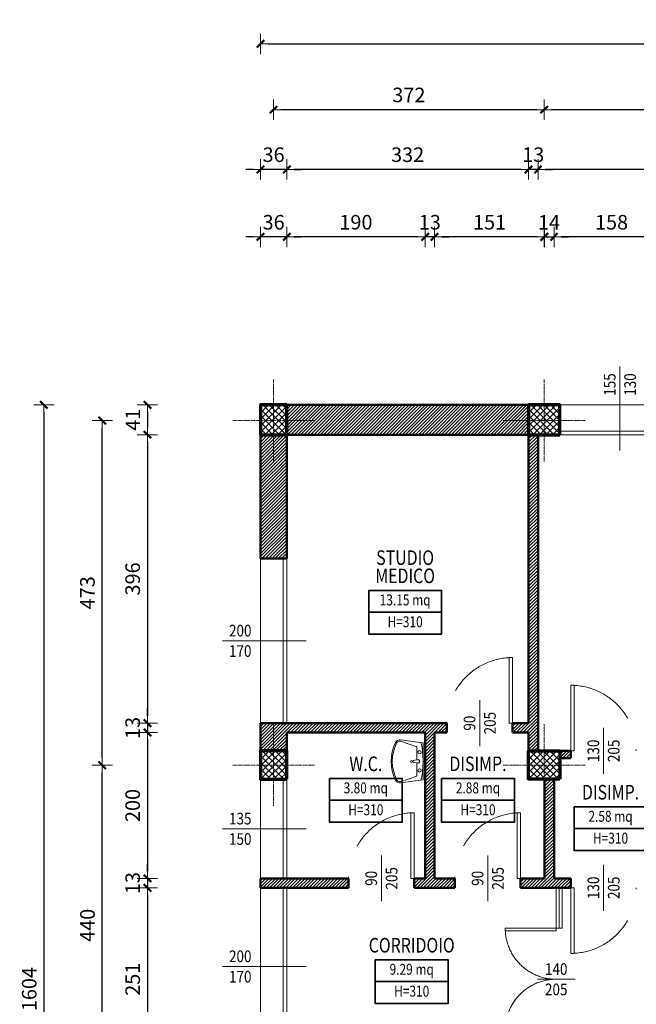
# Model space of a CAD drawing. Extents: x 1503 to 7615, y 5918 to 9432.
# Drawn here: x 1503 to 2350, y 8080 to 9432 of the extents above; entities that cross this region are included whole.
import ezdxf
from ezdxf.enums import TextEntityAlignment as Align

# ---------------------------------------------------------------- set-up
doc = ezdxf.new("R2010")
doc.units = 0
doc.header["$LTSCALE"] = 2
for name, pattern in [('CONTINUA', [0]), ('TRATTEGGIATA', [0.75, 0.5, -0.25]), ('TRATTO-PUNTO', [1, 0.5, -0.25, 0, -0.25])]:
    doc.linetypes.add(name, pattern=pattern)
doc.layers.get('0').update_dxf_attribs({"linetype": 'CONTINUA', "lineweight": 25})
doc.layers.get('Defpoints').update_dxf_attribs({"linetype": 'CONTINUA', "lineweight": 15})
for name, color, linetype, lineweight in [('0-18', 7, 'CONTINUA', 18), ('AREE_LOCALE', 7, 'CONTINUA', 15), ('ARREDO', 7, 'CONTINUA', 15), ('ASSI', 7, 'TRATTO-PUNTO', 13), ('INFISSO', 7, 'CONTINUA', 18), ('MURATURA', 7, 'CONTINUA', 50), ('PILASTRO', 7, 'CONTINUA', 70), ('QUOTA', 7, 'CONTINUA', 18), ('QUOTA_INFISSO', 7, 'CONTINUA', 18), ('RETINO', 8, 'CONTINUA', 13), ('TESTO', 7, 'CONTINUA', 35)]:
    doc.layers.add(name, color=color, linetype=linetype, lineweight=lineweight)
doc.styles.add('ARIAL', font='ARIAL.TTF', dxfattribs={"width": 0.8})
doc.styles.add('ROMANS', font='romans', dxfattribs={"width": 0.8})
doc.dimstyles.new('FERRI', dxfattribs={"dimtxt": 20, "dimasz": 10, "dimexe": 0, "dimexo": 0, "dimgap": 10, "dimtad": 1, "dimtoh": 1, "dimdec": 0, "dimrnd": 1, "dimzin": 2, "dimdsep": 46, "dimtxsty": 'ARIAL', "dimblk": 'QUOTATO', "dimcen": 0, "dimse1": 1, "dimse2": 1, "dimclre": 2, "dimclrt": 7, "dimadec": 0, "dimazin": 0, "dimtfac": 1, "dimtdec": 0, "dimtix": 1, "dimtmove": 2, "dimatfit": 3, "dimldrblk": 'QUOTATO', "dimfxl": 0, "dimtolj": 1, "dimtzin": 0, "dimarcsym": 0})

# ---------------------------------------------------------------- blocks, each defined once
blk = doc.blocks.new('QUOTATO')
at = {"lineweight": 18}
for q in [(0, 1.4), (-1.09, 0), (0, -1.4)]:
    blk.add_line((0, 0), q, dxfattribs=at)
at = {"lineweight": 50}
blk.add_line((-0.5, -0.5), (0.5, 0.5), dxfattribs=at)
blk = doc.blocks.new('*D73')
at = {"layer": 'Defpoints', "color": 0}
for p in [(2223.5, 9308.4), (2223.5, 8938), (2593.5, 8938)]:
    blk.add_point(p, dxfattribs=at)
at = {"layer": 'QUOTA', "color": 0, "lineweight": -2}
blk.add_line((2583.5, 9308.4), (2233.5, 9308.4), dxfattribs=at)
at = {"layer": 'QUOTA', "color": 0, "lineweight": -2, "xscale": 10, "yscale": 10, "zscale": 10, "rotation": 180}
blk.add_blockref('QUOTATO', (2223.5, 9308.4), dxfattribs=at)
at = {"layer": 'QUOTA', "color": 0, "lineweight": -2, "xscale": 10, "yscale": 10, "zscale": 10}
blk.add_blockref('QUOTATO', (2593.5, 9308.4), dxfattribs=at)
at = {"layer": 'QUOTA', "color": 7, "insert": (2408.5, 9328.6), "char_height": 20, "attachment_point": 5, "style": 'ARIAL'}
blk.add_mtext('\\A1;370', dxfattribs=at)
blk = doc.blocks.new('*D74')
at = {"layer": 'Defpoints', "color": 0}
for p in [(1852, 9308.4), (1852, 8938), (2223.5, 8938)]:
    blk.add_point(p, dxfattribs=at)
at = {"layer": 'QUOTA', "color": 0, "lineweight": -2}
blk.add_line((2213.5, 9308.4), (1862, 9308.4), dxfattribs=at)
at = {"layer": 'QUOTA', "color": 0, "lineweight": -2, "xscale": 10, "yscale": 10, "zscale": 10, "rotation": 180}
blk.add_blockref('QUOTATO', (1852, 9308.4), dxfattribs=at)
at = {"layer": 'QUOTA', "color": 0, "lineweight": -2, "xscale": 10, "yscale": 10, "zscale": 10}
blk.add_blockref('QUOTATO', (2223.5, 9308.4), dxfattribs=at)
at = {"layer": 'QUOTA', "color": 7, "insert": (2037.7, 9328.6), "char_height": 20, "attachment_point": 5, "style": 'ARIAL'}
blk.add_mtext('\\A1;372', dxfattribs=at)
blk = doc.blocks.new('*D113')
at = {"layer": 'Defpoints', "color": 0}
for p in [(1616.7, 8408.8), (2571, 8408.8), (2571, 7968.8)]:
    blk.add_point(p, dxfattribs=at)
at = {"layer": 'QUOTA', "color": 0, "lineweight": -2}
blk.add_line((1616.7, 7978.8), (1616.7, 8398.8), dxfattribs=at)
at = {"layer": 'QUOTA', "color": 0, "lineweight": -2, "xscale": 10, "yscale": 10, "zscale": 10}
for p, rotation in [((1616.7, 8408.8), 90), ((1616.7, 7968.8), 270)]:
    blk.add_blockref('QUOTATO', p, dxfattribs=dict(at, rotation=rotation))
at = {"layer": 'QUOTA', "color": 7, "insert": (1596.4, 8188.8), "char_height": 20, "attachment_point": 5, "rotation": 90, "style": 'ARIAL'}
blk.add_mtext('\\A1;440', dxfattribs=at)
blk = doc.blocks.new('*D114')
at = {"layer": 'Defpoints', "color": 0}
for p in [(1616.7, 8881.8), (2571, 8881.8), (2571, 8408.8)]:
    blk.add_point(p, dxfattribs=at)
at = {"layer": 'QUOTA', "color": 0, "lineweight": -2}
blk.add_line((1616.7, 8418.8), (1616.7, 8871.8), dxfattribs=at)
at = {"layer": 'QUOTA', "color": 0, "lineweight": -2, "xscale": 10, "yscale": 10, "zscale": 10}
for p, rotation in [((1616.7, 8881.8), 90), ((1616.7, 8408.8), 270)]:
    blk.add_blockref('QUOTATO', p, dxfattribs=dict(at, rotation=rotation))
at = {"layer": 'QUOTA', "color": 7, "insert": (1596.4, 8645.3), "char_height": 20, "attachment_point": 5, "rotation": 90, "style": 'ARIAL'}
blk.add_mtext('\\A1;473', dxfattribs=at)
blk = doc.blocks.new('*D115')
at = {"layer": 'Defpoints', "color": 0}
for p in [(2598.6, 8903.3), (1678.7, 8862.3), (2598.6, 8862.3)]:
    blk.add_point(p, dxfattribs=at)
at = {"layer": 'QUOTA', "color": 0, "lineweight": -2}
blk.add_line((1678.7, 8893.3), (1678.7, 8872.3), dxfattribs=at)
at = {"layer": 'QUOTA', "color": 0, "lineweight": -2, "xscale": 10, "yscale": 10, "zscale": 10}
for p, rotation in [((1678.7, 8903.3), 90), ((1678.7, 8862.3), 270)]:
    blk.add_blockref('QUOTATO', p, dxfattribs=dict(at, rotation=rotation))
at = {"layer": 'QUOTA', "color": 7, "insert": (1658.7, 8882.8), "char_height": 20, "attachment_point": 5, "rotation": 90, "style": 'ARIAL'}
blk.add_mtext('\\A1;41', dxfattribs=at)
blk = doc.blocks.new('*D116')
at = {"layer": 'Defpoints', "color": 0}
for p in [(2598.6, 8862.3), (1678.7, 8466.3), (2562.6, 8466.3)]:
    blk.add_point(p, dxfattribs=at)
at = {"layer": 'QUOTA', "color": 0, "lineweight": -2}
blk.add_line((1678.7, 8852.3), (1678.7, 8476.3), dxfattribs=at)
at = {"layer": 'QUOTA', "color": 0, "lineweight": -2, "xscale": 10, "yscale": 10, "zscale": 10}
for p, rotation in [((1678.7, 8862.3), 90), ((1678.7, 8466.3), 270)]:
    blk.add_blockref('QUOTATO', p, dxfattribs=dict(at, rotation=rotation))
at = {"layer": 'QUOTA', "color": 7, "insert": (1658.5, 8664.3), "char_height": 20, "attachment_point": 5, "rotation": 90, "style": 'ARIAL'}
blk.add_mtext('\\A1;396', dxfattribs=at)
blk = doc.blocks.new('*D117')
at = {"layer": 'Defpoints', "color": 0}
for p in [(2562.6, 8466.3), (1678.7, 8453.3), (2598.6, 8453.3)]:
    blk.add_point(p, dxfattribs=at)
at = {"layer": 'QUOTA', "color": 0, "lineweight": -2}
for p, q in [((1678.7, 8476.3), (1678.7, 8486.3)), ((1678.7, 8466.3), (1678.7, 8453.3)), ((1678.7, 8443.3), (1678.7, 8433.3))]:
    blk.add_line(p, q, dxfattribs=at)
at = {"layer": 'QUOTA', "color": 0, "lineweight": -2, "xscale": 10, "yscale": 10, "zscale": 10}
for p, rotation in [((1678.7, 8466.3), 270), ((1678.7, 8453.3), 90)]:
    blk.add_blockref('QUOTATO', p, dxfattribs=dict(at, rotation=rotation))
at = {"layer": 'QUOTA', "color": 7, "insert": (1658.5, 8459.8), "char_height": 20, "attachment_point": 5, "rotation": 90, "style": 'ARIAL'}
blk.add_mtext('\\A1;13', dxfattribs=at)
blk = doc.blocks.new('*D118')
at = {"layer": 'Defpoints', "color": 0}
for p in [(2598.6, 8453.3), (1678.7, 8253.3), (2562.6, 8253.3)]:
    blk.add_point(p, dxfattribs=at)
at = {"layer": 'QUOTA', "color": 0, "lineweight": -2}
blk.add_line((1678.7, 8443.3), (1678.7, 8263.3), dxfattribs=at)
at = {"layer": 'QUOTA', "color": 0, "lineweight": -2, "xscale": 10, "yscale": 10, "zscale": 10}
for p, rotation in [((1678.7, 8453.3), 90), ((1678.7, 8253.3), 270)]:
    blk.add_blockref('QUOTATO', p, dxfattribs=dict(at, rotation=rotation))
at = {"layer": 'QUOTA', "color": 7, "insert": (1658.5, 8353.3), "char_height": 20, "attachment_point": 5, "rotation": 90, "style": 'ARIAL'}
blk.add_mtext('\\A1;200', dxfattribs=at)
blk = doc.blocks.new('*D119')
at = {"layer": 'Defpoints', "color": 0}
for p in [(2562.6, 8253.3), (1678.7, 8240.3), (2562.6, 8240.3)]:
    blk.add_point(p, dxfattribs=at)
at = {"layer": 'QUOTA', "color": 0, "lineweight": -2}
for p, q in [((1678.7, 8263.3), (1678.7, 8273.3)), ((1678.7, 8253.3), (1678.7, 8240.3)), ((1678.7, 8230.3), (1678.7, 8220.3))]:
    blk.add_line(p, q, dxfattribs=at)
at = {"layer": 'QUOTA', "color": 0, "lineweight": -2, "xscale": 10, "yscale": 10, "zscale": 10}
for p, rotation in [((1678.7, 8253.3), 270), ((1678.7, 8240.3), 90)]:
    blk.add_blockref('QUOTATO', p, dxfattribs=dict(at, rotation=rotation))
at = {"layer": 'QUOTA', "color": 7, "insert": (1658.5, 8246.8), "char_height": 20, "attachment_point": 5, "rotation": 90, "style": 'ARIAL'}
blk.add_mtext('\\A1;13', dxfattribs=at)
blk = doc.blocks.new('*D120')
at = {"layer": 'Defpoints', "color": 0}
for p in [(2562.6, 8240.3), (1678.7, 7989.3), (2598.6, 7989.3)]:
    blk.add_point(p, dxfattribs=at)
at = {"layer": 'QUOTA', "color": 0, "lineweight": -2}
blk.add_line((1678.7, 8230.3), (1678.7, 7999.3), dxfattribs=at)
at = {"layer": 'QUOTA', "color": 0, "lineweight": -2, "xscale": 10, "yscale": 10, "zscale": 10}
for p, rotation in [((1678.7, 8240.3), 90), ((1678.7, 7989.3), 270)]:
    blk.add_blockref('QUOTATO', p, dxfattribs=dict(at, rotation=rotation))
at = {"layer": 'QUOTA', "color": 7, "insert": (1658.5, 8114.8), "char_height": 20, "attachment_point": 5, "rotation": 90, "style": 'ARIAL'}
blk.add_mtext('\\A1;251', dxfattribs=at)
blk = doc.blocks.new('*D141')
at = {"layer": 'Defpoints', "color": 0}
for p in [(2215, 9226.4), (2215, 8862.3), (2578, 8862.3)]:
    blk.add_point(p, dxfattribs=at)
at = {"layer": 'QUOTA', "color": 0, "lineweight": -2}
blk.add_line((2568, 9226.4), (2225, 9226.4), dxfattribs=at)
at = {"layer": 'QUOTA', "color": 0, "lineweight": -2, "xscale": 10, "yscale": 10, "zscale": 10, "rotation": 180}
blk.add_blockref('QUOTATO', (2215, 9226.4), dxfattribs=at)
at = {"layer": 'QUOTA', "color": 0, "lineweight": -2, "xscale": 10, "yscale": 10, "zscale": 10}
blk.add_blockref('QUOTATO', (2578, 9226.4), dxfattribs=at)
at = {"layer": 'QUOTA', "color": 7, "insert": (2396.5, 9246.6), "char_height": 20, "attachment_point": 5, "style": 'ARIAL'}
blk.add_mtext('\\A1;363', dxfattribs=at)
blk = doc.blocks.new('*D142')
at = {"layer": 'Defpoints', "color": 0}
for p in [(2202, 9226.4), (2202, 8862.3), (2215, 8862.3)]:
    blk.add_point(p, dxfattribs=at)
at = {"layer": 'QUOTA', "color": 0, "lineweight": -2}
for p, q in [((2192, 9226.4), (2182, 9226.4)), ((2215, 9226.4), (2202, 9226.4)), ((2225, 9226.4), (2235, 9226.4))]:
    blk.add_line(p, q, dxfattribs=at)
at = {"layer": 'QUOTA', "color": 0, "lineweight": -2, "xscale": 10, "yscale": 10, "zscale": 10}
blk.add_blockref('QUOTATO', (2202, 9226.4), dxfattribs=at)
at = {"layer": 'QUOTA', "color": 0, "lineweight": -2, "xscale": 10, "yscale": 10, "zscale": 10, "rotation": 180}
blk.add_blockref('QUOTATO', (2215, 9226.4), dxfattribs=at)
at = {"layer": 'QUOTA', "color": 7, "insert": (2208.5, 9246.6), "char_height": 20, "attachment_point": 5, "style": 'ARIAL'}
blk.add_mtext('\\A1;13', dxfattribs=at)
blk = doc.blocks.new('*D143')
at = {"layer": 'Defpoints', "color": 0}
for p in [(1870, 9226.4), (1870, 8862.3), (2202, 8862.3)]:
    blk.add_point(p, dxfattribs=at)
at = {"layer": 'QUOTA', "color": 0, "lineweight": -2}
blk.add_line((2192, 9226.4), (1880, 9226.4), dxfattribs=at)
at = {"layer": 'QUOTA', "color": 0, "lineweight": -2, "xscale": 10, "yscale": 10, "zscale": 10, "rotation": 180}
blk.add_blockref('QUOTATO', (1870, 9226.4), dxfattribs=at)
at = {"layer": 'QUOTA', "color": 0, "lineweight": -2, "xscale": 10, "yscale": 10, "zscale": 10}
blk.add_blockref('QUOTATO', (2202, 9226.4), dxfattribs=at)
at = {"layer": 'QUOTA', "color": 7, "insert": (2036, 9246.6), "char_height": 20, "attachment_point": 5, "style": 'ARIAL'}
blk.add_mtext('\\A1;332', dxfattribs=at)
blk = doc.blocks.new('*D144')
at = {"layer": 'Defpoints', "color": 0}
for p in [(1834, 9226.4), (1834, 8903.3), (1870, 8862.3)]:
    blk.add_point(p, dxfattribs=at)
at = {"layer": 'QUOTA', "color": 0, "lineweight": -2}
for p, q in [((1824, 9226.4), (1814, 9226.4)), ((1870, 9226.4), (1834, 9226.4)), ((1880, 9226.4), (1890, 9226.4))]:
    blk.add_line(p, q, dxfattribs=at)
at = {"layer": 'QUOTA', "color": 0, "lineweight": -2, "xscale": 10, "yscale": 10, "zscale": 10}
blk.add_blockref('QUOTATO', (1834, 9226.4), dxfattribs=at)
at = {"layer": 'QUOTA', "color": 0, "lineweight": -2, "xscale": 10, "yscale": 10, "zscale": 10, "rotation": 180}
blk.add_blockref('QUOTATO', (1870, 9226.4), dxfattribs=at)
at = {"layer": 'QUOTA', "color": 7, "insert": (1852, 9246.6), "char_height": 20, "attachment_point": 5, "style": 'ARIAL'}
blk.add_mtext('\\A1;36', dxfattribs=at)
blk = doc.blocks.new('*D158')
at = {"layer": 'Defpoints', "color": 0}
for p in [(2237, 9133.7), (2395, 9133.7), (2237, 8389.3)]:
    blk.add_point(p, dxfattribs=at)
at = {"layer": 'QUOTA', "color": 0, "lineweight": -2}
blk.add_line((2385, 9133.7), (2247, 9133.7), dxfattribs=at)
at = {"layer": 'QUOTA', "color": 0, "lineweight": -2, "xscale": 10, "yscale": 10, "zscale": 10, "rotation": 180}
blk.add_blockref('QUOTATO', (2237, 9133.7), dxfattribs=at)
at = {"layer": 'QUOTA', "color": 0, "lineweight": -2, "xscale": 10, "yscale": 10, "zscale": 10}
blk.add_blockref('QUOTATO', (2395, 9133.7), dxfattribs=at)
at = {"layer": 'QUOTA', "color": 7, "insert": (2316, 9153.9), "char_height": 20, "attachment_point": 5, "style": 'ARIAL'}
blk.add_mtext('\\A1;158', dxfattribs=at)
blk = doc.blocks.new('*D159')
at = {"layer": 'Defpoints', "color": 0}
for p in [(2073, 9133.7), (2073, 8253.3), (2224, 8253.3)]:
    blk.add_point(p, dxfattribs=at)
at = {"layer": 'QUOTA', "color": 0, "lineweight": -2}
blk.add_line((2214, 9133.7), (2083, 9133.7), dxfattribs=at)
at = {"layer": 'QUOTA', "color": 0, "lineweight": -2, "xscale": 10, "yscale": 10, "zscale": 10, "rotation": 180}
blk.add_blockref('QUOTATO', (2073, 9133.7), dxfattribs=at)
at = {"layer": 'QUOTA', "color": 0, "lineweight": -2, "xscale": 10, "yscale": 10, "zscale": 10}
blk.add_blockref('QUOTATO', (2224, 9133.7), dxfattribs=at)
at = {"layer": 'QUOTA', "color": 7, "insert": (2148.5, 9153.9), "char_height": 20, "attachment_point": 5, "style": 'ARIAL'}
blk.add_mtext('\\A1;151', dxfattribs=at)
blk = doc.blocks.new('*D160')
at = {"layer": 'Defpoints', "color": 0}
for p in [(2060, 9133.7), (2060, 8253.3), (2073, 8253.3)]:
    blk.add_point(p, dxfattribs=at)
at = {"layer": 'QUOTA', "color": 0, "lineweight": -2}
for p, q in [((2050, 9133.7), (2040, 9133.7)), ((2073, 9133.7), (2060, 9133.7)), ((2083, 9133.7), (2093, 9133.7))]:
    blk.add_line(p, q, dxfattribs=at)
at = {"layer": 'QUOTA', "color": 0, "lineweight": -2, "xscale": 10, "yscale": 10, "zscale": 10}
blk.add_blockref('QUOTATO', (2060, 9133.7), dxfattribs=at)
at = {"layer": 'QUOTA', "color": 0, "lineweight": -2, "xscale": 10, "yscale": 10, "zscale": 10, "rotation": 180}
blk.add_blockref('QUOTATO', (2073, 9133.7), dxfattribs=at)
at = {"layer": 'QUOTA', "color": 7, "insert": (2066.5, 9153.9), "char_height": 20, "attachment_point": 5, "style": 'ARIAL'}
blk.add_mtext('\\A1;13', dxfattribs=at)
blk = doc.blocks.new('*D161')
at = {"layer": 'Defpoints', "color": 0}
for p in [(1870, 9133.7), (1870, 8253.3), (2060, 8253.3)]:
    blk.add_point(p, dxfattribs=at)
at = {"layer": 'QUOTA', "color": 0, "lineweight": -2}
blk.add_line((2050, 9133.7), (1880, 9133.7), dxfattribs=at)
at = {"layer": 'QUOTA', "color": 0, "lineweight": -2, "xscale": 10, "yscale": 10, "zscale": 10, "rotation": 180}
blk.add_blockref('QUOTATO', (1870, 9133.7), dxfattribs=at)
at = {"layer": 'QUOTA', "color": 0, "lineweight": -2, "xscale": 10, "yscale": 10, "zscale": 10}
blk.add_blockref('QUOTATO', (2060, 9133.7), dxfattribs=at)
at = {"layer": 'QUOTA', "color": 7, "insert": (1965, 9153.9), "char_height": 20, "attachment_point": 5, "style": 'ARIAL'}
blk.add_mtext('\\A1;190', dxfattribs=at)
blk = doc.blocks.new('*D166')
at = {"layer": 'Defpoints', "color": 0}
for p in [(1761.8, 8903.3), (1536.7, 7299.3), (1761.8, 7299.3)]:
    blk.add_point(p, dxfattribs=at)
at = {"layer": 'QUOTA', "color": 0, "lineweight": -2}
blk.add_line((1536.7, 8893.3), (1536.7, 7309.3), dxfattribs=at)
at = {"layer": 'QUOTA', "color": 0, "lineweight": -2, "xscale": 10, "yscale": 10, "zscale": 10}
for p, rotation in [((1536.7, 8903.3), 90), ((1536.7, 7299.3), 270)]:
    blk.add_blockref('QUOTATO', p, dxfattribs=dict(at, rotation=rotation))
at = {"layer": 'QUOTA', "color": 7, "insert": (1516.5, 8101.3), "char_height": 20, "attachment_point": 5, "rotation": 90, "style": 'ARIAL'}
blk.add_mtext('\\A1;1604', dxfattribs=at)
blk = doc.blocks.new('*D168')
at = {"layer": 'Defpoints', "color": 0}
for p in [(3999, 9398.6), (1834, 9226.4), (3999, 9226.4)]:
    blk.add_point(p, dxfattribs=at)
at = {"layer": 'QUOTA', "color": 0, "lineweight": -2}
blk.add_line((1844, 9398.6), (3989, 9398.6), dxfattribs=at)
at = {"layer": 'QUOTA', "color": 0, "lineweight": -2, "xscale": 10, "yscale": 10, "zscale": 10, "rotation": 180}
blk.add_blockref('QUOTATO', (1834, 9398.6), dxfattribs=at)
at = {"layer": 'QUOTA', "color": 0, "lineweight": -2, "xscale": 10, "yscale": 10, "zscale": 10}
blk.add_blockref('QUOTATO', (3999, 9398.6), dxfattribs=at)
at = {"layer": 'QUOTA', "color": 7, "insert": (2916.5, 9418.8), "char_height": 20, "attachment_point": 5, "style": 'ARIAL'}
blk.add_mtext('\\A1;2165', dxfattribs=at)
blk = doc.blocks.new('q-fin-d')
at = {"layer": 'QUOTA_INFISSO'}
blk.add_line((-62.8, 0), (52.4, 0), dxfattribs=at)
at = {"layer": 'QUOTA_INFISSO', "style": 'ROMANS', "width": 0.85}
for tag, p in [('A', (27.8, 14)), ('B', (27.8, -14))]:
    blk.add_attdef(tag, text='', height=16, dxfattribs=at).set_placement(p, align=Align.MIDDLE_CENTER)
blk = doc.blocks.new('q-fin-s')
at = {"layer": 'QUOTA_INFISSO'}
blk.add_line((62.8, 0), (-52.4, 0), dxfattribs=at)
at = {"layer": 'QUOTA_INFISSO', "style": 'ROMANS', "width": 0.85}
for tag, p in [('A', (-27.8, 14)), ('B', (-27.8, -14))]:
    blk.add_attdef(tag, text='', height=16, dxfattribs=at).set_placement(p, align=Align.MIDDLE_CENTER)
blk = doc.blocks.new('LAVABO')
for p, q in [((0, -2.7), (0, 0)), ((-25.4, -2.7), (-29.6, -33.6)), ((-20.6, -12.6), (-27.9, -33.8)), ((-25.4, -2.7), (25.4, -2.7)), ((-18.6, -11.2), (-2, -11.2)), ((-2.3, -9.5), (-1.1, -16.6)), ((2.3, -9.5), (1.1, -16.6)), ((2, -11.2), (18.6, -11.2)), ((20.6, -12.6), (27.9, -33.8)), ((25.4, -2.7), (29.6, -33.6)), ((1.1, -16.6), (-1.1, -16.6))]:
    blk.add_line(p, q)
for centre, radius in [((-12.5, -7.6), 2.29), ((12.5, -7.6), 2.29), ((0, -18.8), 1.28)]:
    blk.add_circle(centre, radius)
for centre, radius, start, end in [((-23.9, -7.3), 2.12, 101.0897, 172.3039), ((2, -139.3), 136.6, 90.8227, 101.0897), ((-18.6, -13.3), 2.12, 90, 160.8951), ((0, -9.5), 2.29, 341.7517, 198.2483), ((-2, -139.3), 136.6, 78.9103, 89.1773), ((18.6, -13.3), 2.12, 19.1049, 90), ((23.9, -7.3), 2.12, 7.6961, 78.9103), ((-22.7, -34.5), 6.92, 172.3039, 243.6612), ((-22.7, -34.5), 5.23, 172.3039, 243.6612), ((0, 11.4), 56.4, 243.6612, 296.3388), ((22.7, -34.5), 5.23, 296.3388, 7.6961), ((22.7, -34.5), 6.92, 296.3388, 7.6961), ((0, 11.4), 58.1, 243.6612, 296.3388)]:
    blk.add_arc(centre, radius, start, end)
blk = doc.blocks.new('PORTA1')
at = {"layer": 'INFISSO'}
blk.add_lwpolyline([(0, 1), (-0.05, 1), (-0.05, 0), (0, 0)], close=True, dxfattribs=at)
at = {"layer": 'INFISSO', "linetype": 'TRATTEGGIATA'}
blk.add_arc((0, 0), 1, 92.866, 180, dxfattribs=at)
at = {"layer": 'QUOTA_INFISSO'}
blk.add_line((-0.5, 0.35), (-0.5, -0.35), dxfattribs=at)
blk = doc.blocks.new('PORTA6')
at = {"layer": 'INFISSO'}
for points in [[(0.025, -0.5), (0.025, 0), (0, 0), (0, -0.5)], [(1, -0.5), (0.975, -0.5), (0.975, 0), (1, 0)]]:
    blk.add_lwpolyline(points, close=True, dxfattribs=at)
at = {"layer": 'INFISSO', "linetype": 'TRATTEGGIATA'}
for centre, start, end in [((0, 0), 272.86598, 0), ((1, 0), 180, 267.13402)]:
    blk.add_arc(centre, 0.5, start, end, dxfattribs=at)
at = {"layer": 'QUOTA_INFISSO'}
blk.add_line((0.5, -0.175), (0.5, 0.175), dxfattribs=at)
blk = doc.blocks.new('q-porta')
at = {"layer": 'QUOTA_INFISSO'}
blk.add_line((-25.8, 0), (25.8, 0), dxfattribs=at)
at = {"layer": 'QUOTA_INFISSO', "style": 'ROMANS', "width": 0.85}
for tag, p in [('A', (0, 14)), ('B', (0, -14))]:
    blk.add_attdef(tag, text='', height=16, dxfattribs=at).set_placement(p, align=Align.MIDDLE_CENTER)
blk = doc.blocks.new('INFO')
at = {"layer": 'AREE_LOCALE', "lineweight": 35}
for points in [[(-50, 0), (50, 0), (50, -30), (-50, -30)], [(-50, -30), (50, -30), (50, -60), (-50, -60)]]:
    blk.add_lwpolyline(points, close=True, dxfattribs=at)
at = {"layer": 'AREE_LOCALE', "style": 'ROMANS', "width": 0.8}
for tag, p in [('AREA', (0, -15)), ('ALTEZZA', (0, -45))]:
    blk.add_attdef(tag, text='', height=15, dxfattribs=at).set_placement(p, align=Align.MIDDLE)
at = {"layer": 'TESTO', "style": 'ROMANS', "width": 0.8}
for tag, p in [('DESTINAZIONE1', (0, 35)), ('DESTINAZIONE2', (0, 10))]:
    blk.add_attdef(tag, text='', height=20, dxfattribs=at).set_placement(p, align=Align.CENTER)
blk = doc.blocks.new('*D172')
at = {"layer": 'Defpoints', "color": 0}
for p in [(1834, 9133.7), (1834, 8903.3), (1870, 8903.3)]:
    blk.add_point(p, dxfattribs=at)
at = {"layer": 'QUOTA', "color": 0, "lineweight": -2}
for p, q in [((1824, 9133.7), (1814, 9133.7)), ((1870, 9133.7), (1834, 9133.7)), ((1880, 9133.7), (1890, 9133.7))]:
    blk.add_line(p, q, dxfattribs=at)
at = {"layer": 'QUOTA', "color": 0, "lineweight": -2, "xscale": 10, "yscale": 10, "zscale": 10}
blk.add_blockref('QUOTATO', (1834, 9133.7), dxfattribs=at)
at = {"layer": 'QUOTA', "color": 0, "lineweight": -2, "xscale": 10, "yscale": 10, "zscale": 10, "rotation": 180}
blk.add_blockref('QUOTATO', (1870, 9133.7), dxfattribs=at)
at = {"layer": 'QUOTA', "color": 7, "insert": (1852, 9153.9), "char_height": 20, "attachment_point": 5, "style": 'ARIAL'}
blk.add_mtext('\\A1;36', dxfattribs=at)
blk = doc.blocks.new('*D175')
at = {"layer": 'Defpoints', "color": 0}
for p in [(2237, 9133.7), (2223.5, 8389.3), (2237, 8389.3)]:
    blk.add_point(p, dxfattribs=at)
at = {"layer": 'QUOTA', "color": 0, "lineweight": -2}
for p, q in [((2213.5, 9133.7), (2203.5, 9133.7)), ((2223.5, 9133.7), (2237, 9133.7)), ((2247, 9133.7), (2257, 9133.7))]:
    blk.add_line(p, q, dxfattribs=at)
at = {"layer": 'QUOTA', "color": 0, "lineweight": -2, "xscale": 10, "yscale": 10, "zscale": 10}
blk.add_blockref('QUOTATO', (2223.5, 9133.7), dxfattribs=at)
at = {"layer": 'QUOTA', "color": 0, "lineweight": -2, "xscale": 10, "yscale": 10, "zscale": 10, "rotation": 180}
blk.add_blockref('QUOTATO', (2237, 9133.7), dxfattribs=at)
at = {"layer": 'QUOTA', "color": 7, "insert": (2230.2, 9153.7), "char_height": 20, "attachment_point": 5, "style": 'ARIAL'}
blk.add_mtext('\\A1;14', dxfattribs=at)

msp = doc.modelspace()

# ---------------------------------------------------------------- hatches: boundary and pattern name
at = {"layer": 'RETINO'}
h = msp.add_hatch(dxfattribs=at)
h.set_pattern_fill('ANSI37', color=256, scale=2, style=0)
h.paths.add_polyline_path([(1870, 8903.3), (1834, 8903.3), (1834, 8862.3), (1870, 8862.3)])
h.paths.add_polyline_path([(2245, 8903.3), (2202, 8903.3), (2202, 8862.3), (2245, 8862.3)])
h.paths.add_polyline_path([(2615, 8903.3), (2572, 8903.3), (2572, 8862.3), (2615, 8862.3)])
h.paths.add_polyline_path([(2977, 8903.3), (2934, 8903.3), (2934, 8862.3), (2977, 8862.3)])
h.paths.add_polyline_path([(2977, 8428.3), (2934, 8428.3), (2934, 8389.3), (2977, 8389.3)])
h.paths.add_polyline_path([(2611, 8428.3), (2579, 8428.3), (2579, 8389.3), (2611, 8389.3)])
h.paths.add_polyline_path([(2245, 8428.3), (2202, 8428.3), (2202, 8389.3), (2245, 8389.3)])
h.paths.add_polyline_path([(1870, 8428.3), (1834, 8428.3), (1834, 8389.3), (1870, 8389.3)])
h = msp.add_hatch(dxfattribs=at)
h.set_pattern_fill('ANSI31', color=256, style=0)
h.paths.add_polyline_path([(2202, 8903.3), (1870, 8903.3), (1870, 8862.3), (2202, 8862.3)])
h.paths.add_polyline_path([(1870, 8862.3), (1834, 8862.3), (1834, 8692.3), (1870, 8692.3)])
h.paths.add_polyline_path([(1870, 8453.3), (2060, 8453.3), (2060, 8253.3), (2045, 8253.3), (2045, 8240.3), (2101, 8240.3), (2101, 8253.3), (2073, 8253.3), (2073, 8453.3), (2090, 8453.3), (2090, 8466.3), (1834, 8466.3), (1834, 8428.3), (1870, 8428.3)])
h.paths.add_polyline_path([(1955, 8253.3), (1834, 8253.3), (1834, 8240.3), (1955, 8240.3)])
h.paths.add_polyline_path([(2260, 8253.3), (2237, 8253.3), (2237, 8389.3), (2224, 8389.3), (2224, 8253.3), (2191, 8253.3), (2191, 8240.3), (2260, 8240.3)])
h.paths.add_polyline_path([(2260, 8428.3), (2245, 8428.3), (2245, 8418.3), (2260, 8418.3)])
h.paths.add_polyline_path([(2215, 8862.3), (2202, 8862.3), (2202, 8466.3), (2180, 8466.3), (2180, 8453.3), (2202, 8453.3), (2202, 8428.3), (2215, 8428.3)])

# ---------------------------------------------------------------- linework, layer by layer
at = {"layer": '0-18'}
for p, q in [((2410, 8903.3), (2245, 8903.3)), ((1834, 8466.3), (1834, 8692.3)), ((1834, 8253.3), (1834, 8389.3)), ((1834, 8024.3), (1834, 8240.3))]:
    msp.add_line(p, q, dxfattribs=at)
at = {"layer": 'ASSI'}
for p, q in [((1852, 8938), (1852, 8825.5)), ((2223.5, 8938), (2223.5, 8825.5)), ((1908.2, 8881.8), (1795.7, 8881.8)), ((2279.7, 8881.8), (2167.2, 8881.8)), ((1852, 8465), (1852, 8352.5)), ((2223.5, 8465), (2223.5, 8352.5)), ((1908.2, 8408.8), (1795.7, 8408.8)), ((2279.7, 8408.8), (2167.2, 8408.8))]:
    msp.add_line(p, q, dxfattribs=at)
at = {"layer": 'INFISSO'}
for p, q in [((2410, 8867.3), (2245, 8867.3)), ((2410, 8862.3), (2245, 8862.3)), ((1865, 8466.3), (1865, 8692.3)), ((1870, 8466.3), (1870, 8692.3)), ((1865, 8253.3), (1865, 8389.3)), ((1870, 8253.3), (1870, 8389.3)), ((1865, 8024.3), (1865, 8240.3)), ((1870, 8024.3), (1870, 8240.3)), ((2240, 8184.8), (2240, 8240.3)), ((2244, 8184.8), (2244, 8240.3)), ((2248, 8184.8), (2248, 8240.3)), ((2248, 8184.8), (2240, 8184.8))]:
    msp.add_line(p, q, dxfattribs=at)
at = {"layer": 'MURATURA'}
for p, q in [((2202, 8903.3), (1870, 8903.3)), ((1834, 8692.3), (1834, 8862.3)), ((1870, 8862.3), (2202, 8862.3)), ((1870, 8692.3), (1870, 8862.3)), ((2202, 8466.3), (2202, 8862.3)), ((2215, 8428.3), (2215, 8862.3)), ((1834, 8692.3), (1870, 8692.3)), ((2090, 8466.3), (1834, 8466.3)), ((1834, 8428.3), (1834, 8466.3)), ((2090, 8453.3), (2090, 8466.3)), ((2202, 8466.3), (2180, 8466.3)), ((2180, 8453.3), (2180, 8466.3)), ((2060, 8453.3), (1870, 8453.3)), ((1870, 8428.3), (1870, 8453.3)), ((2060, 8253.3), (2060, 8453.3)), ((2073, 8253.3), (2073, 8453.3)), ((2090, 8453.3), (2073, 8453.3)), ((2202, 8453.3), (2180, 8453.3)), ((2202, 8453.3), (2202, 8428.3)), ((2260, 8428.3), (2245, 8428.3)), ((2260, 8418.3), (2260, 8428.3)), ((2260, 8418.3), (2245, 8418.3)), ((2224, 8253.3), (2224, 8389.3)), ((2237, 8253.3), (2237, 8389.3)), ((1955, 8253.3), (1834, 8253.3)), ((1834, 8240.3), (1834, 8253.3)), ((1955, 8240.3), (1955, 8253.3)), ((2045, 8240.3), (2045, 8253.3)), ((2060, 8253.3), (2045, 8253.3)), ((2101, 8253.3), (2073, 8253.3)), ((2101, 8240.3), (2101, 8253.3)), ((2191, 8240.3), (2191, 8253.3)), ((2224, 8253.3), (2191, 8253.3)), ((2260, 8253.3), (2237, 8253.3)), ((2260, 8240.3), (2260, 8253.3)), ((1955, 8240.3), (1834, 8240.3)), ((2101, 8240.3), (2045, 8240.3)), ((2260, 8240.3), (2191, 8240.3))]:
    msp.add_line(p, q, dxfattribs=at)
at = {"layer": 'PILASTRO'}
for points in [[(1870, 8862.3), (1870, 8903.3), (1834, 8903.3), (1834, 8862.3)], [(2245, 8862.3), (2245, 8903.3), (2202, 8903.3), (2202, 8862.3)], [(1870, 8389.3), (1870, 8428.3), (1834, 8428.3), (1834, 8389.3)], [(2245, 8389.3), (2202, 8389.3), (2202, 8428.3), (2245, 8428.3)]]:
    msp.add_lwpolyline(points, close=True, dxfattribs=at)

# ---------------------------------------------------------------- block references
at = {"layer": 'AREE_LOCALE'}
for p, values in [((2032.6, 8648.5), {'DESTINAZIONE1': 'STUDIO', 'DESTINAZIONE2': 'MEDICO', 'AREA': '13.15 mq', 'ALTEZZA': 'H=310'}), ((1978.6, 8390.5), {'DESTINAZIONE2': 'W.C.', 'AREA': '3.80 mq', 'ALTEZZA': 'H=310'}), ((2132.6, 8390.5), {'DESTINAZIONE2': 'DISIMP.', 'AREA': '2.88 mq', 'ALTEZZA': 'H=310'}), ((2314.6, 8351.5), {'DESTINAZIONE2': 'DISIMP.', 'AREA': '2.58 mq', 'ALTEZZA': 'H=310'}), ((2041.6, 8141.5), {'DESTINAZIONE2': 'CORRIDOIO', 'AREA': '9.29 mq', 'ALTEZZA': 'H=310'})]:
    msp.add_blockref('INFO', p, dxfattribs=at).add_auto_attribs(values)
at = {"layer": 'ARREDO', "rotation": 270}
msp.add_blockref('LAVABO', (2060, 8413.9), dxfattribs=at)
at = {"layer": 'INFISSO', "yscale": 90, "zscale": 90}
for p, xscale in [((2180, 8466.3), 90), ((2260, 8428.3), -90), ((2045, 8253.3), 90), ((2191, 8253.3), 90)]:
    msp.add_blockref('PORTA1', p, dxfattribs=dict(at, xscale=xscale))
at = {"layer": 'INFISSO'}
for name, p, xscale, yscale, zscale, rotation in [('PORTA1', (2260, 8240.3), 90, 90, 90, 180), ('PORTA6', (2240, 8184.8), 140, 140, 140, 270)]:
    msp.add_blockref(name, p, dxfattribs=dict(at, xscale=xscale, yscale=yscale, zscale=zscale, rotation=rotation))
at = {"layer": 'QUOTA_INFISSO', "rotation": 90}
for name, p, values in [('q-fin-d', (2327.5, 8903.3), {'B': '130', 'A': '155'}), ('q-porta', (2135, 8466.3), {'B': '205', 'A': '90'}), ('q-porta', (2305, 8428.3), {'B': '205', 'A': '130'}), ('q-porta', (2000, 8253.3), {'B': '205', 'A': '90'}), ('q-porta', (2146, 8253.3), {'B': '205', 'A': '90'}), ('q-porta', (2305, 8240.3), {'B': '205', 'A': '130'})]:
    msp.add_blockref(name, p, dxfattribs=at).add_auto_attribs(values)
at = {"layer": 'QUOTA_INFISSO'}
for name, p, values in [('q-fin-s', (1834, 8579.3), {'B': '170', 'A': '200'}), ('q-fin-s', (1834, 8321.3), {'B': '150', 'A': '135'}), ('q-fin-s', (1834, 8132.3), {'B': '170', 'A': '200'}), ('q-porta', (2240, 8114.8), {'B': '205', 'A': '140'})]:
    msp.add_blockref(name, p, dxfattribs=at).add_auto_attribs(values)

# ---------------------------------------------------------------- dimensions: what is measured, and where the dimension line sits
at = {"layer": 'QUOTA'}
for base, p1, p2, angle, picture, middle in [((3999, 9398.6), (1834, 9226.4), (3999, 9226.4), 180, '*D168', (2916.5, 9418.8)), ((1851.9797522, 9308.3719958), (2223.4797522, 8938.0236703), (1851.9797522, 8938.0236703), 180, '*D74', (2037.7297522, 9328.5902768)), ((2223.5, 9308.4), (2593.5, 8938), (2223.5, 8938), 180, '*D73', (2408.5, 9328.6)), ((1834, 9226.4), (1870, 8862.3), (1834, 8903.3), 180, '*D144', (1852, 9246.6)), ((1870, 9226.4), (2202, 8862.3), (1870, 8862.3), 180, '*D143', (2036, 9246.6)), ((2202, 9226.4), (2215, 8862.3), (2202, 8862.3), 180, '*D142', (2208.5, 9246.6)), ((2215, 9226.4), (2578, 8862.3), (2215, 8862.3), 180, '*D141', (2396.5, 9246.6)), ((1870, 9133.7), (2060, 8253.3), (1870, 8253.3), 180, '*D161', (1965, 9153.9)), ((2060, 9133.7), (2073, 8253.3), (2060, 8253.3), 180, '*D160', (2066.5, 9153.9)), ((2073, 9133.7), (2224, 8253.3), (2073, 8253.3), 180, '*D159', (2148.5, 9153.9)), ((2237, 9133.7), (2395, 9133.7), (2237, 8389.3), 180, '*D158', (2316, 9153.9)), ((1536.7, 7299.3), (1761.8, 8903.3), (1761.8, 7299.3), 270, '*D166', (1516.5, 8101.3)), ((1678.7, 8862.3), (2598.6, 8903.3), (2598.6, 8862.3), 270, '*D115', (1658.7, 8882.8)), ((1616.7, 8881.8), (2571, 8408.8), (2571, 8881.8), 270, '*D114', (1596.4, 8645.3)), ((1678.7, 8466.3), (2598.6, 8862.3), (2562.6, 8466.3), 270, '*D116', (1658.5, 8664.3)), ((1678.7, 8453.3), (2562.6, 8466.3), (2598.6, 8453.3), 270, '*D117', (1658.5, 8459.8)), ((1678.7, 8253.3), (2598.6, 8453.3), (2562.6, 8253.3), 270, '*D118', (1658.5, 8353.3)), ((1616.7, 8408.8), (2571, 7968.8), (2571, 8408.8), 270, '*D113', (1596.4, 8188.8)), ((1678.7, 8240.3), (2562.6, 8253.3), (2562.6, 8240.3), 270, '*D119', (1658.5, 8246.8)), ((1678.7, 7989.3), (2562.6, 8240.3), (2598.6, 7989.3), 270, '*D120', (1658.5, 8114.8))]:
    dim = msp.add_linear_dim(base=base, p1=p1, p2=p2, angle=angle, dimstyle='FERRI', override={"dimtmove": 1}, dxfattribs=at)
    dim.commit()
    dim.dimension.update_dxf_attribs({"geometry": picture, "text_midpoint": middle})
for base, p1, p2, picture, middle in [((1834, 9133.7), (1870, 8903.3), (1834, 8903.3), '*D172', (1852, 9153.9)), ((2236.9797522, 9133.6612555), (2223.4797522, 8389.2736703), (2236.9797522, 8389.2736703), '*D175', (2230.2297522, 9153.7021832))]:
    dim = msp.add_linear_dim(base=base, p1=p1, p2=p2, dimstyle='FERRI', dxfattribs=at)
    dim.commit()
    dim.dimension.update_dxf_attribs({"geometry": picture, "text_midpoint": middle})

doc.saveas('drawing.dxf')
